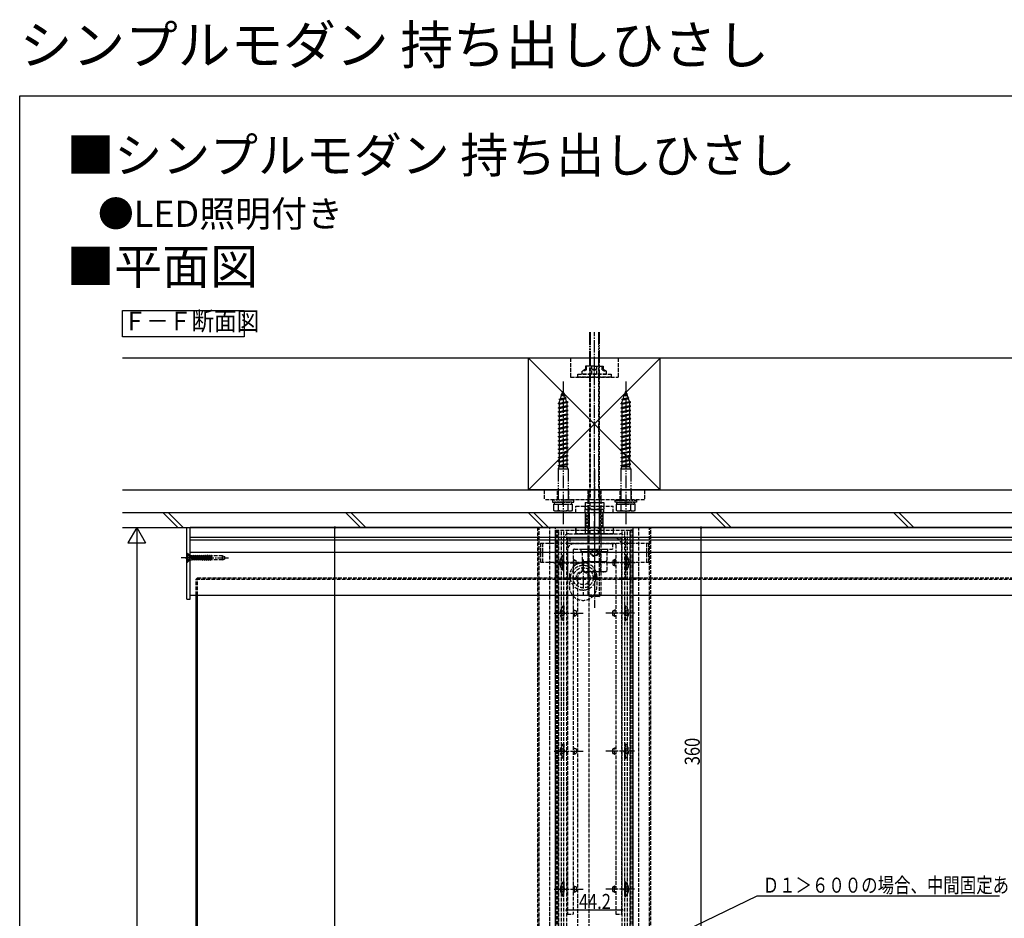
# Model space of a CAD drawing. Extents: x 0 to 1402, y 0 to 2245.
# Drawn here: x 0 to 785, y 1528 to 2245 of the extents above; entities that cross this region are included whole.
import ezdxf

# ---------------------------------------------------------------- set-up
doc = ezdxf.new("R2010")
doc.units = 0
for name, pattern in [('YCENTER_1', [13, 10, -1, 1, -1]), ('YDIVIDE_1', [15, 10, -1, 1, -1, 1, -1]), ('YHIDDEN_1', [4, 3, -1])]:
    doc.linetypes.add(name, pattern=pattern)
for name, color, linetype in [('USER1', 3, 'CONTINUOUS'), ('YKK_12', 2, 'CONTINUOUS'), ('YKK_13', 4, 'CONTINUOUS'), ('YKK_D', 6, 'CONTINUOUS'), ('YKK_ZWAK', 7, 'CONTINUOUS'), ('YSS_K', 3, 'CONTINUOUS')]:
    doc.layers.add(name, color=color, linetype=linetype)
doc.styles.get("Standard").update_dxf_attribs({"font": 'txt', "bigfont": 'BIGFONT'})

msp = doc.modelspace()

# ---------------------------------------------------------------- linework, layer by layer
at = {"layer": 'USER1', "linetype": 'Continuous'}
for p, q in [((81.96, 2012.83), (179.14, 2012.83)), ((81.96, 1991.95), (81.96, 2012.83)), ((179.14, 2012.83), (179.14, 1991.95)), ((179.14, 1991.95), (81.96, 1991.95))]:
    msp.add_line(p, q, dxfattribs=at)
at = {"layer": 'YKK_12', "linetype": 'Continuous'}
for p, q in [((1304.04, 1839.89), (135.83, 1839.89)), ((135.83, 1785.89), (135.83, 1839.89)), ((1304.04, 1831.89), (135.83, 1831.89)), ((1304.04, 1829.89), (135.83, 1829.89)), ((1304.04, 1820), (135.83, 1820)), ((1304.04, 1785.89), (135.83, 1785.89))]:
    msp.add_line(p, q, dxfattribs=at)
at = {"layer": 'YKK_12', "linetype": 'YHIDDEN_1'}
for p, q in [((413.33, 1077.02), (413.33, 1839.89)), ((503.33, 1839.89), (413.33, 1839.89)), ((414.33, 1078.02), (414.33, 1839.89)), ((422.83, 1086.52), (422.83, 1839.89)), ((427.33, 1091.02), (427.33, 1839.89)), ((427.33, 1177.89), (427.33, 1837.89)), ((427.33, 1837.89), (489.33, 1837.89)), ((428.33, 1091.39), (428.33, 1837.89)), ((428.33, 1837.89), (429.43, 1837.89)), ((429.43, 1091.39), (429.43, 1837.89)), ((429.83, 1177.89), (429.83, 1837.89)), ((432.03, 1177.89), (432.03, 1837.89)), ((434.03, 1177.89), (434.03, 1837.89)), ((436.23, 1177.89), (436.23, 1837.89)), ((480.43, 1177.89), (480.43, 1837.89)), ((482.63, 1177.89), (482.63, 1837.89)), ((484.63, 1177.89), (484.63, 1837.89)), ((486.83, 1177.89), (486.83, 1837.89)), ((487.23, 1091.39), (487.23, 1837.89)), ((488.33, 1837.89), (487.23, 1837.89)), ((488.33, 1091.39), (488.33, 1837.89)), ((489.33, 1153.02), (489.33, 1839.89)), ((489.33, 1177.89), (489.33, 1837.89)), ((493.83, 1157.52), (493.83, 1839.89)), ((502.33, 1166.02), (502.33, 1839.89)), ((503.33, 1167.02), (503.33, 1839.89)), ((438.33, 1800.89), (438.33, 1792.89)), ((460.33, 1800.89), (460.33, 1792.89))]:
    msp.add_line(p, q, dxfattribs=at)
for centre, start, end in [((449.33, 1800.89), 0, 180), ((449.33, 1792.89), 180, 0)]:
    msp.add_arc(centre, 11, start, end, dxfattribs=at)
at = {"layer": 'YKK_13', "linetype": 'YDIVIDE_1'}
for p, q in [((454.33, 1995.7), (454.33, 1971.4)), ((455.01, 1995.7), (455.01, 1971.4)), ((461.65, 1995.7), (461.65, 1971.4)), ((462.33, 1971.4), (462.33, 1995.7)), ((433.33, 1956.4), (433.33, 1842.61)), ((483.33, 1956.4), (483.33, 1842.61)), ((432.46, 1946.19), (433.33, 1948.69)), ((434.07, 1946.55), (433.33, 1948.69)), ((482.46, 1946.19), (483.33, 1948.69)), ((484.07, 1946.55), (483.33, 1948.69)), ((429.33, 1938.79), (437.33, 1939.87)), ((429.89, 1942.17), (435.88, 1942.98)), ((429.89, 1942.17), (431.23, 1942.62)), ((429.89, 1942.17), (430.9, 1941.64)), ((430.23, 1939.69), (430.9, 1941.64)), ((430.23, 1939.09), (436.43, 1940.47)), ((430.23, 1939.69), (430.23, 1939.09)), ((430.23, 1938.19), (436.43, 1939.57)), ((430.9, 1941.64), (435.41, 1942.65)), ((431.23, 1942.62), (432.13, 1945.22)), ((431.23, 1942.62), (435.12, 1943.48)), ((431.44, 1945.68), (432.46, 1946.19)), ((431.44, 1945.68), (434.71, 1946.12)), ((432.13, 1945.22), (431.44, 1945.68)), ((432.13, 1945.22), (434.35, 1945.71)), ((432.46, 1946.19), (434.07, 1946.55)), ((434.71, 1946.12), (434.07, 1946.55)), ((434.35, 1945.71), (434.71, 1946.12)), ((435.12, 1943.48), (434.35, 1945.71)), ((435.88, 1942.98), (435.12, 1943.48)), ((435.41, 1942.65), (435.88, 1942.98)), ((436.18, 1940.42), (435.41, 1942.65)), ((437.33, 1939.87), (436.43, 1940.47)), ((436.43, 1939.57), (437.33, 1939.87)), ((436.43, 1939.57), (436.43, 1937.17)), ((479.33, 1938.79), (487.33, 1939.87)), ((479.89, 1942.17), (485.88, 1942.98)), ((479.89, 1942.17), (481.23, 1942.62)), ((479.89, 1942.17), (480.9, 1941.64)), ((480.23, 1939.69), (480.9, 1941.64)), ((480.23, 1939.09), (486.43, 1940.47)), ((480.23, 1939.69), (480.23, 1939.09)), ((480.23, 1938.19), (486.43, 1939.57)), ((480.9, 1941.64), (485.41, 1942.65)), ((481.23, 1942.62), (482.13, 1945.22)), ((481.23, 1942.62), (485.12, 1943.48)), ((481.44, 1945.68), (482.46, 1946.19)), ((481.44, 1945.68), (484.71, 1946.12)), ((482.13, 1945.22), (481.44, 1945.68)), ((482.13, 1945.22), (484.35, 1945.71)), ((482.46, 1946.19), (484.07, 1946.55)), ((484.71, 1946.12), (484.07, 1946.55)), ((484.35, 1945.71), (484.71, 1946.12)), ((485.12, 1943.48), (484.35, 1945.71)), ((485.88, 1942.98), (485.12, 1943.48)), ((485.41, 1942.65), (485.88, 1942.98)), ((486.18, 1940.42), (485.41, 1942.65)), ((487.33, 1939.87), (486.43, 1940.47)), ((486.43, 1939.57), (487.33, 1939.87)), ((486.43, 1939.57), (486.43, 1937.17)), ((429.33, 1938.79), (430.23, 1939.09)), ((430.23, 1938.19), (429.33, 1938.79)), ((429.33, 1935.49), (437.33, 1936.57)), ((429.33, 1935.49), (430.23, 1935.79)), ((430.23, 1934.89), (429.33, 1935.49)), ((429.33, 1932.19), (437.33, 1933.27)), ((429.33, 1932.19), (430.23, 1932.49)), ((430.23, 1931.59), (429.33, 1932.19)), ((430.23, 1938.19), (430.23, 1935.79)), ((430.23, 1935.79), (436.43, 1937.17)), ((430.23, 1934.89), (436.43, 1936.27)), ((430.23, 1934.89), (430.23, 1932.49)), ((430.23, 1932.49), (436.43, 1933.87)), ((430.23, 1931.59), (436.43, 1932.97)), ((430.23, 1931.59), (430.23, 1929.19)), ((437.33, 1936.57), (436.43, 1937.17)), ((436.43, 1936.27), (437.33, 1936.57)), ((436.43, 1936.27), (436.43, 1933.87)), ((437.33, 1933.27), (436.43, 1933.87)), ((436.43, 1932.97), (437.33, 1933.27)), ((436.43, 1932.97), (436.43, 1930.57)), ((479.33, 1938.79), (480.23, 1939.09)), ((480.23, 1938.19), (479.33, 1938.79)), ((479.33, 1935.49), (487.33, 1936.57)), ((479.33, 1935.49), (480.23, 1935.79)), ((480.23, 1934.89), (479.33, 1935.49)), ((479.33, 1932.19), (487.33, 1933.27)), ((479.33, 1932.19), (480.23, 1932.49)), ((480.23, 1931.59), (479.33, 1932.19)), ((480.23, 1938.19), (480.23, 1935.79)), ((480.23, 1935.79), (486.43, 1937.17)), ((480.23, 1934.89), (486.43, 1936.27)), ((480.23, 1934.89), (480.23, 1932.49)), ((480.23, 1932.49), (486.43, 1933.87)), ((480.23, 1931.59), (486.43, 1932.97)), ((480.23, 1931.59), (480.23, 1929.19)), ((487.33, 1936.57), (486.43, 1937.17)), ((486.43, 1936.27), (487.33, 1936.57)), ((486.43, 1936.27), (486.43, 1933.87)), ((487.33, 1933.27), (486.43, 1933.87)), ((486.43, 1932.97), (487.33, 1933.27)), ((486.43, 1932.97), (486.43, 1930.57)), ((429.33, 1928.89), (437.33, 1929.97)), ((429.33, 1928.89), (430.23, 1929.19)), ((430.23, 1928.29), (429.33, 1928.89)), ((429.33, 1925.59), (437.33, 1926.67)), ((429.33, 1925.59), (430.23, 1925.89)), ((430.23, 1924.99), (429.33, 1925.59)), ((430.23, 1929.19), (436.43, 1930.57)), ((430.23, 1928.29), (436.43, 1929.67)), ((430.23, 1928.29), (430.23, 1925.89)), ((430.23, 1925.89), (436.43, 1927.27)), ((430.23, 1924.99), (436.43, 1926.37)), ((430.23, 1924.99), (430.23, 1922.59)), ((430.23, 1922.59), (436.43, 1923.97)), ((437.33, 1929.97), (436.43, 1930.57)), ((436.43, 1929.67), (437.33, 1929.97)), ((436.43, 1929.67), (436.43, 1927.27)), ((437.33, 1926.67), (436.43, 1927.27)), ((436.43, 1926.37), (437.33, 1926.67)), ((436.43, 1926.37), (436.43, 1923.97)), ((437.33, 1923.37), (436.43, 1923.97)), ((479.33, 1928.89), (487.33, 1929.97)), ((479.33, 1928.89), (480.23, 1929.19)), ((480.23, 1928.29), (479.33, 1928.89)), ((479.33, 1925.59), (487.33, 1926.67)), ((479.33, 1925.59), (480.23, 1925.89)), ((480.23, 1924.99), (479.33, 1925.59)), ((480.23, 1929.19), (486.43, 1930.57)), ((480.23, 1928.29), (486.43, 1929.67)), ((480.23, 1928.29), (480.23, 1925.89)), ((480.23, 1925.89), (486.43, 1927.27)), ((480.23, 1924.99), (486.43, 1926.37)), ((480.23, 1924.99), (480.23, 1922.59)), ((480.23, 1922.59), (486.43, 1923.97)), ((487.33, 1929.97), (486.43, 1930.57)), ((486.43, 1929.67), (487.33, 1929.97)), ((486.43, 1929.67), (486.43, 1927.27)), ((487.33, 1926.67), (486.43, 1927.27)), ((486.43, 1926.37), (487.33, 1926.67)), ((486.43, 1926.37), (486.43, 1923.97)), ((487.33, 1923.37), (486.43, 1923.97)), ((429.33, 1922.29), (437.33, 1923.37)), ((429.33, 1922.29), (430.23, 1922.59)), ((430.23, 1921.69), (429.33, 1922.29)), ((429.33, 1918.99), (437.33, 1920.07)), ((429.33, 1918.99), (430.23, 1919.29)), ((430.23, 1918.39), (429.33, 1918.99)), ((429.33, 1915.69), (437.33, 1916.77)), ((429.33, 1915.69), (430.23, 1915.99)), ((430.23, 1921.69), (436.43, 1923.07)), ((430.23, 1921.69), (430.23, 1919.29)), ((430.23, 1919.29), (436.43, 1920.67)), ((430.23, 1918.39), (436.43, 1919.77)), ((430.23, 1918.39), (430.23, 1915.99)), ((430.23, 1915.99), (436.43, 1917.37)), ((430.23, 1915.09), (436.43, 1916.47)), ((436.43, 1923.07), (437.33, 1923.37)), ((436.43, 1923.07), (436.43, 1920.67)), ((437.33, 1920.07), (436.43, 1920.67)), ((436.43, 1919.77), (437.33, 1920.07)), ((436.43, 1919.77), (436.43, 1917.37)), ((437.33, 1916.77), (436.43, 1917.37)), ((436.43, 1916.47), (437.33, 1916.77)), ((436.43, 1916.47), (436.43, 1914.07)), ((479.33, 1922.29), (487.33, 1923.37)), ((479.33, 1922.29), (480.23, 1922.59)), ((480.23, 1921.69), (479.33, 1922.29)), ((479.33, 1918.99), (487.33, 1920.07)), ((479.33, 1918.99), (480.23, 1919.29)), ((480.23, 1918.39), (479.33, 1918.99)), ((479.33, 1915.69), (487.33, 1916.77)), ((479.33, 1915.69), (480.23, 1915.99)), ((480.23, 1921.69), (486.43, 1923.07)), ((480.23, 1921.69), (480.23, 1919.29)), ((480.23, 1919.29), (486.43, 1920.67)), ((480.23, 1918.39), (486.43, 1919.77)), ((480.23, 1918.39), (480.23, 1915.99)), ((480.23, 1915.99), (486.43, 1917.37)), ((480.23, 1915.09), (486.43, 1916.47)), ((486.43, 1923.07), (487.33, 1923.37)), ((486.43, 1923.07), (486.43, 1920.67)), ((487.33, 1920.07), (486.43, 1920.67)), ((486.43, 1919.77), (487.33, 1920.07)), ((486.43, 1919.77), (486.43, 1917.37)), ((487.33, 1916.77), (486.43, 1917.37)), ((486.43, 1916.47), (487.33, 1916.77)), ((486.43, 1916.47), (486.43, 1914.07)), ((430.23, 1915.09), (429.33, 1915.69)), ((429.33, 1912.39), (437.33, 1913.47)), ((429.33, 1912.39), (430.23, 1912.69)), ((430.23, 1911.79), (429.33, 1912.39)), ((429.33, 1909.09), (437.33, 1910.17)), ((429.33, 1909.09), (430.23, 1909.39)), ((430.23, 1908.49), (429.33, 1909.09)), ((430.23, 1915.09), (430.23, 1912.69)), ((430.23, 1912.69), (436.43, 1914.07)), ((430.23, 1911.79), (436.43, 1913.17)), ((430.23, 1911.79), (430.23, 1909.39)), ((430.23, 1909.39), (436.43, 1910.77)), ((430.23, 1908.49), (436.43, 1909.87)), ((430.23, 1908.49), (430.23, 1906.11)), ((437.33, 1913.47), (436.43, 1914.07)), ((436.43, 1913.17), (437.33, 1913.47)), ((436.43, 1913.17), (436.43, 1910.77)), ((437.33, 1910.17), (436.43, 1910.77)), ((436.43, 1909.87), (437.33, 1910.17)), ((436.43, 1909.87), (436.43, 1907.49)), ((480.23, 1915.09), (479.33, 1915.69)), ((479.33, 1912.39), (487.33, 1913.47)), ((479.33, 1912.39), (480.23, 1912.69)), ((480.23, 1911.79), (479.33, 1912.39)), ((479.33, 1909.09), (487.33, 1910.17)), ((479.33, 1909.09), (480.23, 1909.39)), ((480.23, 1908.49), (479.33, 1909.09)), ((480.23, 1915.09), (480.23, 1912.69)), ((480.23, 1912.69), (486.43, 1914.07)), ((480.23, 1911.79), (486.43, 1913.17)), ((480.23, 1911.79), (480.23, 1909.39)), ((480.23, 1909.39), (486.43, 1910.77)), ((480.23, 1908.49), (486.43, 1909.87)), ((480.23, 1908.49), (480.23, 1906.11)), ((487.33, 1913.47), (486.43, 1914.07)), ((486.43, 1913.17), (487.33, 1913.47)), ((486.43, 1913.17), (486.43, 1910.77)), ((487.33, 1910.17), (486.43, 1910.77)), ((486.43, 1909.87), (487.33, 1910.17)), ((486.43, 1909.87), (486.43, 1907.49)), ((429.33, 1905.81), (437.33, 1906.89)), ((429.33, 1905.81), (430.23, 1906.11)), ((429.33, 1905.79), (429.33, 1905.81)), ((430.23, 1905.19), (429.33, 1905.79)), ((429.33, 1902.49), (437.33, 1903.57)), ((429.33, 1902.49), (430.23, 1902.79)), ((430.23, 1901.89), (429.33, 1902.49)), ((429.33, 1899.19), (437.33, 1900.27)), ((430.23, 1906.11), (436.43, 1907.49)), ((430.23, 1905.19), (436.43, 1906.57)), ((430.23, 1905.19), (430.23, 1902.79)), ((430.23, 1902.79), (436.43, 1904.17)), ((430.23, 1901.89), (436.43, 1903.27)), ((430.23, 1901.89), (430.23, 1899.49)), ((430.23, 1899.49), (436.43, 1900.87)), ((437.33, 1906.89), (436.43, 1907.49)), ((436.43, 1906.57), (437.33, 1906.87)), ((436.43, 1906.57), (436.43, 1904.17)), ((437.33, 1903.57), (436.43, 1904.17)), ((436.43, 1903.27), (437.33, 1903.57)), ((436.43, 1903.27), (436.43, 1900.87)), ((437.33, 1900.27), (436.43, 1900.87)), ((436.43, 1899.97), (437.33, 1900.27)), ((437.33, 1906.87), (437.33, 1906.89)), ((479.33, 1905.81), (487.33, 1906.89)), ((479.33, 1905.81), (480.23, 1906.11)), ((479.33, 1905.79), (479.33, 1905.81)), ((480.23, 1905.19), (479.33, 1905.79)), ((479.33, 1902.49), (487.33, 1903.57)), ((479.33, 1902.49), (480.23, 1902.79)), ((480.23, 1901.89), (479.33, 1902.49)), ((479.33, 1899.19), (487.33, 1900.27)), ((480.23, 1906.11), (486.43, 1907.49)), ((480.23, 1905.19), (486.43, 1906.57)), ((480.23, 1905.19), (480.23, 1902.79)), ((480.23, 1902.79), (486.43, 1904.17)), ((480.23, 1901.89), (486.43, 1903.27)), ((480.23, 1901.89), (480.23, 1899.49)), ((480.23, 1899.49), (486.43, 1900.87)), ((487.33, 1906.89), (486.43, 1907.49)), ((486.43, 1906.57), (487.33, 1906.87)), ((486.43, 1906.57), (486.43, 1904.17)), ((487.33, 1903.57), (486.43, 1904.17)), ((486.43, 1903.27), (487.33, 1903.57)), ((486.43, 1903.27), (486.43, 1900.87)), ((487.33, 1900.27), (486.43, 1900.87)), ((486.43, 1899.97), (487.33, 1900.27)), ((487.33, 1906.87), (487.33, 1906.89)), ((429.33, 1899.19), (430.23, 1899.49)), ((430.23, 1898.59), (429.33, 1899.19)), ((429.33, 1895.89), (437.33, 1896.97)), ((429.33, 1895.89), (430.23, 1896.19)), ((430.23, 1895.29), (429.33, 1895.89)), ((429.33, 1892.59), (437.33, 1893.67)), ((429.33, 1892.59), (430.23, 1892.89)), ((430.23, 1891.99), (429.33, 1892.59)), ((430.23, 1898.59), (436.43, 1899.97)), ((430.23, 1898.59), (430.23, 1896.19)), ((430.23, 1896.19), (436.43, 1897.57)), ((430.23, 1895.29), (436.43, 1896.67)), ((430.23, 1895.29), (430.23, 1892.89)), ((430.23, 1892.89), (436.43, 1894.27)), ((430.23, 1891.99), (436.43, 1893.37)), ((436.43, 1899.97), (436.43, 1897.57)), ((437.33, 1896.97), (436.43, 1897.57)), ((436.43, 1896.67), (437.33, 1896.97)), ((436.43, 1896.67), (436.43, 1894.27)), ((437.33, 1893.67), (436.43, 1894.27)), ((436.43, 1893.37), (437.33, 1893.67)), ((436.43, 1893.37), (436.43, 1890.97)), ((479.33, 1899.19), (480.23, 1899.49)), ((480.23, 1898.59), (479.33, 1899.19)), ((479.33, 1895.89), (487.33, 1896.97)), ((479.33, 1895.89), (480.23, 1896.19)), ((480.23, 1895.29), (479.33, 1895.89)), ((479.33, 1892.59), (487.33, 1893.67)), ((479.33, 1892.59), (480.23, 1892.89)), ((480.23, 1891.99), (479.33, 1892.59)), ((480.23, 1898.59), (486.43, 1899.97)), ((480.23, 1898.59), (480.23, 1896.19)), ((480.23, 1896.19), (486.43, 1897.57)), ((480.23, 1895.29), (486.43, 1896.67)), ((480.23, 1895.29), (480.23, 1892.89)), ((480.23, 1892.89), (486.43, 1894.27)), ((480.23, 1891.99), (486.43, 1893.37)), ((486.43, 1899.97), (486.43, 1897.57)), ((487.33, 1896.97), (486.43, 1897.57)), ((486.43, 1896.67), (487.33, 1896.97)), ((486.43, 1896.67), (486.43, 1894.27)), ((487.33, 1893.67), (486.43, 1894.27)), ((486.43, 1893.37), (487.33, 1893.67)), ((486.43, 1893.37), (486.43, 1890.97)), ((429.33, 1889.29), (437.33, 1890.37)), ((429.33, 1889.29), (430.23, 1889.59)), ((430.23, 1888.69), (429.33, 1889.29)), ((430.23, 1888.69), (429.33, 1886.69)), ((429.33, 1886.69), (437.33, 1886.69)), ((429.33, 1886.69), (429.33, 1858.69)), ((430.23, 1891.99), (430.23, 1889.59)), ((430.23, 1889.59), (436.43, 1890.97)), ((430.23, 1888.69), (436.43, 1890.07)), ((430.23, 1888.69), (436.43, 1888.69)), ((437.33, 1890.37), (436.43, 1890.97)), ((436.43, 1890.07), (437.33, 1890.37)), ((436.43, 1890.07), (436.43, 1888.69)), ((437.33, 1886.69), (436.43, 1888.69)), ((437.33, 1886.69), (437.33, 1858.69)), ((479.33, 1889.29), (487.33, 1890.37)), ((479.33, 1889.29), (480.23, 1889.59)), ((480.23, 1888.69), (479.33, 1889.29)), ((480.23, 1888.69), (479.33, 1886.69)), ((479.33, 1886.69), (487.33, 1886.69)), ((479.33, 1886.69), (479.33, 1858.69)), ((480.23, 1891.99), (480.23, 1889.59)), ((480.23, 1889.59), (486.43, 1890.97)), ((480.23, 1888.69), (486.43, 1890.07)), ((480.23, 1888.69), (486.43, 1888.69)), ((487.33, 1890.37), (486.43, 1890.97)), ((486.43, 1890.07), (487.33, 1890.37)), ((486.43, 1890.07), (486.43, 1888.69)), ((487.33, 1886.69), (486.43, 1888.69)), ((487.33, 1886.69), (487.33, 1858.69)), ((441.83, 1861.89), (424.83, 1861.89)), ((424.83, 1861.89), (424.83, 1860.29)), ((441.83, 1860.29), (441.83, 1861.89)), ((474.83, 1860.29), (474.83, 1861.89)), ((474.83, 1861.89), (491.83, 1861.89)), ((491.83, 1861.89), (491.83, 1860.29)), ((424.83, 1860.29), (441.83, 1860.29)), ((425.83, 1858.69), (440.83, 1858.69)), ((425.83, 1853.63), (425.83, 1858.69)), ((426.58, 1853.19), (425.83, 1853.63)), ((440.38, 1860.29), (426.28, 1860.29)), ((426.28, 1860.29), (426.28, 1858.69)), ((426.28, 1858.69), (440.38, 1858.69)), ((426.58, 1853.19), (440.08, 1853.19)), ((429.33, 1858.69), (437.33, 1858.69)), ((429.57, 1853.63), (429.57, 1858.69)), ((433.08, 1858.69), (433.08, 1860.29)), ((433.58, 1858.69), (433.58, 1860.29)), ((437.08, 1858.69), (437.08, 1853.63)), ((440.08, 1853.19), (440.83, 1853.63)), ((440.38, 1858.69), (440.38, 1860.29)), ((440.83, 1853.63), (440.83, 1858.69)), ((491.83, 1860.29), (474.83, 1860.29)), ((475.83, 1858.69), (490.83, 1858.69)), ((475.83, 1853.63), (475.83, 1858.69)), ((476.58, 1853.19), (475.83, 1853.63)), ((476.28, 1860.29), (490.38, 1860.29)), ((476.28, 1858.69), (476.28, 1860.29)), ((490.38, 1858.69), (476.28, 1858.69)), ((476.58, 1853.19), (490.08, 1853.19)), ((487.33, 1858.69), (479.33, 1858.69)), ((479.57, 1853.63), (479.57, 1858.69)), ((483.08, 1858.69), (483.08, 1860.29)), ((483.58, 1858.69), (483.58, 1860.29)), ((487.08, 1858.69), (487.08, 1853.63)), ((490.08, 1853.19), (490.83, 1853.63)), ((490.38, 1860.29), (490.38, 1858.69)), ((490.83, 1853.63), (490.83, 1858.69)), ((451.33, 1851.89), (454.33, 1851.89)), ((465.33, 1851.89), (462.33, 1851.89)), ((451.33, 1839.89), (454.33, 1839.89)), ((465.33, 1839.89), (462.33, 1839.89))]:
    msp.add_line(p, q, dxfattribs=at)
at = {"layer": 'YKK_13', "linetype": 'YCENTER_1'}
for p, q in [((458.33, 1849.4), (458.33, 1995.7)), ((458.33, 1886.25), (458.33, 1775.93)), ((138.67, 1815.89), (128.84, 1815.89)), ((131.83, 1815.89), (166.58, 1815.89)), ((449.33, 1814.41), (449.33, 1785.38)), ((425.92, 1811.89), (452.31, 1811.89)), ((490.73, 1811.89), (464.34, 1811.89)), ((434.55, 1799.89), (464.1, 1799.89)), ((426.32, 1771.69), (449.45, 1771.69)), ((490.33, 1771.69), (467.19, 1771.69)), ((426.32, 1661.69), (449.45, 1661.69)), ((490.33, 1661.69), (467.19, 1661.69)), ((426.32, 1551.69), (449.45, 1551.69)), ((490.33, 1551.69), (467.19, 1551.69))]:
    msp.add_line(p, q, dxfattribs=at)
at = {"layer": 'YKK_13', "linetype": 'YHIDDEN_1'}
for p, q in [((454.33, 1971.4), (454.33, 1958.9)), ((455.01, 1971.4), (455.01, 1958.9)), ((461.65, 1971.4), (461.65, 1958.9)), ((462.33, 1958.9), (462.33, 1971.4)), ((451.33, 1966.2), (448.63, 1964.64)), ((452.13, 1965.74), (448.63, 1964.64)), ((448.63, 1962.2), (448.63, 1964.64)), ((452.13, 1965.74), (450.23, 1964.64)), ((451.33, 1968.7), (451.33, 1966.2)), ((458.33, 1968.7), (451.33, 1968.7)), ((452.13, 1965.74), (452.13, 1968.7)), ((456.33, 1962.2), (456.33, 1968.7)), ((456.33, 1966.2), (458.33, 1965.04)), ((456.33, 1966.2), (460.33, 1966.2)), ((458.33, 1968.7), (465.33, 1968.7)), ((460.33, 1966.2), (458.33, 1965.04)), ((460.33, 1962.2), (460.33, 1968.7)), ((464.53, 1965.74), (464.53, 1968.7)), ((464.53, 1965.74), (468.03, 1964.64)), ((464.53, 1965.74), (466.43, 1964.64)), ((465.33, 1968.7), (465.33, 1966.2)), ((465.33, 1966.2), (468.03, 1964.64)), ((468.03, 1962.2), (468.03, 1964.64)), ((444.99, 1962.2), (471.66, 1962.2)), ((444.99, 1959.9), (444.99, 1962.2)), ((471.66, 1959.9), (444.99, 1959.9)), ((468.03, 1962.2), (448.63, 1962.2)), ((451.78, 1959.9), (464.87, 1959.9)), ((454.33, 1958.9), (454.33, 1861.9)), ((455.01, 1958.9), (455.01, 1861.9)), ((461.65, 1958.9), (461.65, 1861.9)), ((462.33, 1861.9), (462.33, 1958.9)), ((471.66, 1962.2), (471.66, 1959.9)), ((498.33, 1869.9), (418.33, 1869.9)), ((418.33, 1869.9), (418.33, 1861.9)), ((428.83, 1861.9), (428.83, 1869.9)), ((437.83, 1861.9), (437.83, 1869.9)), ((453.33, 1834.9), (453.33, 1869.9)), ((453.83, 1861.9), (453.83, 1869.89)), ((454.17, 1834.9), (454.17, 1869.9)), ((462.48, 1834.9), (462.48, 1869.9)), ((462.83, 1861.9), (462.83, 1869.89)), ((463.33, 1869.9), (463.33, 1834.9)), ((478.83, 1861.9), (478.83, 1869.89)), ((487.83, 1861.9), (487.83, 1869.89)), ((498.33, 1869.9), (498.33, 1861.9)), ((498.33, 1861.9), (418.33, 1861.9)), ((458.33, 1862.32), (458.33, 1846.81)), ((443.47, 1856.89), (473.18, 1856.89)), ((443.47, 1851.89), (443.47, 1856.89)), ((450.82, 1859.9), (450.82, 1854.98)), ((450.82, 1859.9), (465.83, 1859.9)), ((450.82, 1851.89), (450.82, 1856.89)), ((451.83, 1854.4), (450.82, 1854.98)), ((451.83, 1854.4), (464.83, 1854.4)), ((453.33, 1851.89), (453.33, 1856.89)), ((454.57, 1859.9), (454.57, 1854.98)), ((462.08, 1859.9), (462.08, 1854.98)), ((463.33, 1851.89), (463.33, 1856.89)), ((464.83, 1854.4), (465.83, 1854.98)), ((465.83, 1859.9), (465.83, 1854.98)), ((465.83, 1851.89), (465.83, 1856.89)), ((473.18, 1851.89), (473.18, 1856.89)), ((443.47, 1851.89), (473.18, 1851.89)), ((473.33, 1839.89), (443.33, 1839.89)), ((443.33, 1839.89), (443.33, 1834.89)), ((454.33, 1834.89), (454.33, 1839.89)), ((455, 1834.89), (455, 1839.89)), ((461.65, 1834.89), (461.65, 1839.89)), ((462.33, 1839.89), (462.33, 1834.89)), ((473.33, 1839.89), (473.33, 1834.89)), ((433.63, 1830.69), (433.63, 1799.89)), ((436.83, 1830.69), (436.83, 1799.89)), ((437.83, 1834.89), (478.83, 1834.89)), ((437.83, 1831.69), (478.83, 1831.69)), ((438.83, 1831.69), (474.33, 1831.69)), ((438.83, 1831.69), (438.83, 1827.19)), ((473.33, 1834.89), (443.33, 1834.89)), ((453.33, 1822.69), (453.33, 1834.9)), ((454.17, 1822.69), (454.17, 1834.9)), ((462.48, 1822.69), (462.48, 1834.9)), ((463.33, 1834.9), (463.33, 1822.69)), ((479.83, 1830.69), (479.83, 1799.89)), ((483.03, 1830.69), (483.03, 1799.89)), ((415.33, 1827.39), (501.33, 1827.39)), ((415.33, 1827.39), (415.33, 1812.39)), ((416.93, 1827.39), (416.93, 1812.39)), ((436.83, 1821.69), (436.83, 1531.69)), ((438.83, 1827.19), (474.33, 1827.19)), ((441.33, 1821.69), (441.33, 1531.69)), ((442.33, 1827.19), (472.83, 1827.19)), ((442.33, 1822.69), (472.83, 1822.69)), ((447.83, 1822.69), (468.83, 1822.69)), ((447.83, 1820.69), (447.83, 1822.69)), ((453.08, 1822.69), (453.08, 1820.69)), ((453.33, 1804.69), (453.33, 1822.69)), ((454.17, 1804.69), (454.17, 1822.69)), ((458.33, 1825.69), (458.33, 1807.69)), ((462.48, 1804.69), (462.48, 1822.69)), ((463.33, 1822.69), (463.33, 1804.69)), ((463.58, 1822.69), (463.58, 1820.69)), ((468.83, 1822.69), (468.83, 1820.69)), ((472.83, 1827.19), (472.83, 1822.69)), ((475.33, 1826.19), (475.33, 1531.69)), ((479.83, 1826.19), (479.83, 1531.69)), ((499.73, 1827.39), (499.73, 1812.39)), ((501.33, 1827.39), (501.33, 1812.39)), ((133.33, 1819.39), (133.33, 1812.39)), ((133.33, 1819.39), (133.58, 1819.39)), ((134.83, 1817.84), (133.33, 1819.34)), ((133.33, 1817.94), (135.14, 1817.04)), ((133.33, 1813.84), (135.14, 1814.75)), ((133.58, 1819.39), (133.58, 1812.39)), ((133.58, 1819.39), (135.21, 1817.76)), ((133.58, 1812.39), (135.21, 1814.03)), ((135.83, 1817.84), (134.83, 1817.84)), ((135.14, 1817.04), (135.75, 1815.89)), ((135.14, 1814.75), (135.75, 1815.89)), ((135.33, 1814.12), (135.33, 1817.67)), ((135.77, 1817.53), (136.91, 1817.53)), ((135.77, 1814.26), (136.91, 1814.26)), ((136.91, 1817.89), (136.91, 1814.26)), ((136.91, 1817.89), (137.01, 1817.89)), ((137.71, 1813.89), (136.91, 1817.89)), ((137.41, 1814.42), (136.91, 1816.25)), ((136.91, 1814.42), (137.41, 1814.42)), ((137.01, 1817.89), (137.81, 1813.89)), ((137.01, 1817.89), (137.32, 1817.37)), ((137.32, 1817.37), (138.2, 1817.37)), ((137.32, 1817.37), (138.11, 1814.42)), ((137.41, 1814.42), (137.71, 1813.89)), ((137.71, 1813.89), (137.81, 1813.89)), ((138.11, 1814.42), (137.81, 1813.89)), ((138.11, 1814.42), (139, 1814.42)), ((138.5, 1817.89), (138.2, 1817.37)), ((139, 1814.42), (138.2, 1817.37)), ((138.5, 1817.89), (138.6, 1817.89)), ((139.3, 1813.89), (138.5, 1817.89)), ((138.6, 1817.89), (138.91, 1817.37)), ((138.6, 1817.89), (139.4, 1813.89)), ((138.91, 1817.37), (139.79, 1817.37)), ((138.91, 1817.37), (139.7, 1814.42)), ((139, 1814.42), (139.3, 1813.89)), ((139.3, 1813.89), (139.4, 1813.89)), ((139.7, 1814.42), (139.4, 1813.89)), ((139.7, 1814.42), (140.59, 1814.42)), ((140.09, 1817.89), (139.79, 1817.37)), ((140.59, 1814.42), (139.79, 1817.37)), ((140.09, 1817.89), (140.19, 1817.89)), ((140.09, 1817.89), (140.89, 1813.89)), ((140.19, 1817.89), (140.5, 1817.37)), ((140.99, 1813.89), (140.19, 1817.89)), ((140.5, 1817.37), (141.38, 1817.37)), ((140.5, 1817.37), (141.29, 1814.42)), ((140.59, 1814.42), (140.89, 1813.89)), ((140.89, 1813.89), (140.99, 1813.89)), ((141.29, 1814.42), (140.99, 1813.89)), ((141.29, 1814.42), (142.18, 1814.42)), ((141.68, 1817.89), (141.38, 1817.37)), ((142.18, 1814.42), (141.38, 1817.37)), ((141.68, 1817.89), (141.78, 1817.89)), ((141.68, 1817.89), (142.48, 1813.89)), ((142.58, 1813.89), (141.78, 1817.89)), ((141.78, 1817.89), (142.09, 1817.37)), ((142.09, 1817.37), (142.97, 1817.37)), ((142.09, 1817.37), (142.88, 1814.42)), ((142.18, 1814.42), (142.48, 1813.89)), ((142.48, 1813.89), (142.58, 1813.89)), ((142.88, 1814.42), (142.58, 1813.89)), ((142.88, 1814.42), (143.77, 1814.42)), ((143.27, 1817.89), (142.97, 1817.37)), ((143.77, 1814.42), (142.97, 1817.37)), ((143.27, 1817.89), (143.37, 1817.89)), ((144.07, 1813.89), (143.27, 1817.89)), ((143.37, 1817.89), (143.68, 1817.37)), ((143.37, 1817.89), (144.17, 1813.89)), ((143.68, 1817.37), (144.56, 1817.37)), ((143.68, 1817.37), (144.47, 1814.42)), ((143.77, 1814.42), (144.07, 1813.89)), ((144.07, 1813.89), (144.17, 1813.89)), ((144.47, 1814.42), (144.17, 1813.89)), ((144.47, 1814.42), (145.36, 1814.42)), ((144.86, 1817.89), (144.56, 1817.37)), ((145.36, 1814.42), (144.56, 1817.37)), ((144.86, 1817.89), (145.66, 1813.89)), ((144.86, 1817.89), (144.96, 1817.89)), ((144.96, 1817.89), (145.27, 1817.37)), ((145.76, 1813.89), (144.96, 1817.89)), ((145.27, 1817.37), (146.15, 1817.37)), ((145.27, 1817.37), (146.06, 1814.42)), ((145.36, 1814.42), (145.66, 1813.89)), ((145.66, 1813.89), (145.76, 1813.89)), ((146.06, 1814.42), (145.76, 1813.89)), ((146.06, 1814.42), (146.95, 1814.42)), ((146.45, 1817.89), (146.15, 1817.37)), ((146.95, 1814.42), (146.15, 1817.37)), ((146.45, 1817.89), (146.55, 1817.89)), ((146.45, 1817.89), (147.25, 1813.89)), ((147.35, 1813.89), (146.55, 1817.89)), ((146.55, 1817.89), (146.86, 1817.37)), ((146.86, 1817.37), (147.74, 1817.37)), ((146.86, 1817.37), (147.65, 1814.42)), ((146.95, 1814.42), (147.25, 1813.89)), ((147.25, 1813.89), (147.35, 1813.89)), ((147.65, 1814.42), (147.35, 1813.89)), ((147.65, 1814.42), (148.54, 1814.42)), ((148.04, 1817.89), (147.74, 1817.37)), ((148.54, 1814.42), (147.74, 1817.37)), ((148.04, 1817.89), (148.14, 1817.89)), ((148.04, 1817.89), (148.84, 1813.89)), ((148.14, 1817.89), (148.45, 1817.37)), ((148.94, 1813.89), (148.14, 1817.89)), ((148.45, 1817.37), (149.33, 1817.37)), ((148.45, 1817.37), (149.24, 1814.42)), ((148.54, 1814.42), (148.84, 1813.89)), ((148.84, 1813.89), (148.94, 1813.89)), ((149.24, 1814.42), (148.94, 1813.89)), ((149.24, 1814.42), (150.13, 1814.42)), ((149.63, 1817.89), (149.33, 1817.37)), ((150.13, 1814.42), (149.33, 1817.37)), ((149.63, 1817.89), (149.73, 1817.89)), ((150.43, 1813.89), (149.63, 1817.89)), ((149.73, 1817.89), (150.04, 1817.37)), ((149.73, 1817.89), (150.53, 1813.89)), ((150.04, 1817.37), (150.92, 1817.37)), ((150.04, 1817.37), (150.83, 1814.42)), ((150.13, 1814.42), (150.43, 1813.89)), ((150.43, 1813.89), (150.53, 1813.89)), ((150.83, 1814.42), (150.53, 1813.89)), ((150.83, 1814.42), (151.72, 1814.42)), ((151.22, 1817.89), (150.92, 1817.37)), ((151.72, 1814.42), (150.92, 1817.37)), ((151.22, 1817.89), (151.32, 1817.89)), ((151.22, 1817.89), (152.02, 1813.89)), ((151.32, 1817.89), (151.63, 1817.37)), ((152.12, 1813.89), (151.32, 1817.89)), ((151.63, 1817.37), (152.51, 1817.37)), ((151.63, 1817.37), (152.42, 1814.42)), ((151.72, 1814.42), (152.02, 1813.89)), ((152.02, 1813.89), (152.12, 1813.89)), ((152.42, 1814.42), (152.12, 1813.89)), ((152.42, 1814.42), (153.31, 1814.42)), ((152.81, 1817.89), (152.51, 1817.37)), ((153.31, 1814.42), (152.51, 1817.37)), ((152.81, 1817.89), (153.33, 1815.32)), ((152.81, 1817.89), (152.91, 1817.89)), ((153.33, 1815.82), (152.91, 1817.89)), ((152.91, 1817.89), (153.22, 1817.37)), ((153.22, 1817.37), (153.33, 1817.37)), ((153.22, 1817.37), (153.33, 1816.96)), ((153.31, 1814.42), (153.33, 1814.38)), ((161.83, 1817.49), (153.33, 1817.49)), ((153.33, 1814.29), (153.33, 1817.49)), ((161.83, 1814.29), (153.33, 1814.29)), ((161.83, 1817.49), (163.33, 1816.95)), ((161.83, 1814.29), (161.83, 1817.49)), ((161.83, 1814.29), (163.33, 1814.84)), ((163.33, 1816.95), (163.33, 1814.84)), ((468.83, 1820.69), (447.83, 1820.69)), ((468.14, 1820.69), (448.51, 1820.69)), ((448.51, 1820.69), (448.51, 1813.45)), ((453.42, 1820.69), (453.42, 1813.45)), ((458.33, 1817.69), (458.33, 1799.69)), ((463.23, 1820.69), (463.23, 1813.45)), ((468.14, 1820.69), (468.14, 1813.45)), ((134.83, 1813.34), (133.33, 1811.84)), ((133.33, 1812.39), (133.58, 1812.39)), ((135.83, 1813.34), (134.83, 1813.34)), ((415.33, 1812.39), (501.33, 1812.39)), ((449.83, 1812.69), (448.51, 1813.45)), ((468.14, 1812.69), (448.51, 1812.69)), ((448.51, 1812.69), (448.51, 1805.45)), ((466.83, 1812.69), (449.83, 1812.69)), ((453.42, 1812.69), (453.42, 1805.45)), ((463.23, 1812.69), (463.23, 1805.45)), ((466.83, 1812.69), (468.14, 1813.45)), ((468.14, 1812.69), (468.14, 1805.45)), ((141.83, 1799.89), (140.83, 1798.89)), ((140.83, 1798.89), (1304.04, 1798.89)), ((140.83, 1785.89), (140.83, 1798.89)), ((141.83, 1799.89), (1304.04, 1799.89)), ((141.83, 1785.89), (141.83, 1799.89)), ((433.63, 1799.89), (436.83, 1799.89)), ((444.88, 1799.89), (444.88, 1432.5)), ((449.83, 1804.69), (448.51, 1805.45)), ((466.83, 1804.69), (449.83, 1804.69)), ((453.33, 1786.4), (453.33, 1804.69)), ((453.78, 1799.89), (453.78, 1432.5)), ((454.17, 1785.55), (454.17, 1804.69)), ((462.48, 1785.55), (462.48, 1804.69)), ((463.33, 1804.69), (463.33, 1786.4)), ((466.83, 1804.69), (468.14, 1805.45)), ((479.83, 1799.89), (483.03, 1799.89)), ((453.33, 1786.4), (454.83, 1784.9)), ((453.33, 1786.4), (458.19, 1786.4)), ((458.28, 1784.9), (454.83, 1784.9)), ((458.19, 1786.4), (463.33, 1786.4)), ((461.83, 1784.9), (458.28, 1784.9)), ((461.83, 1784.9), (463.33, 1786.4)), ((434.03, 1777.59), (433.52, 1777.59)), ((433.52, 1777.59), (433.52, 1769.19)), ((434.03, 1777.59), (434.03, 1769.19)), ((482.63, 1777.59), (483.14, 1777.59)), ((482.63, 1777.59), (482.63, 1769.19)), ((483.14, 1777.59), (483.14, 1769.19)), ((431.42, 1774.19), (434.19, 1772.84)), ((431.42, 1769.19), (434.19, 1770.55)), ((433.52, 1765.79), (433.52, 1774.19)), ((434.03, 1765.79), (434.03, 1774.19)), ((434.19, 1772.84), (434.8, 1771.69)), ((434.19, 1770.55), (434.8, 1771.69)), ((441.33, 1774.19), (442.33, 1774.19)), ((443.72, 1773.54), (441.33, 1773.54)), ((443.72, 1769.85), (441.33, 1769.85)), ((442.33, 1769.19), (441.33, 1769.19)), ((442.33, 1774.19), (444.03, 1773.39)), ((442.33, 1769.19), (442.33, 1774.19)), ((442.33, 1769.19), (444.03, 1769.99)), ((444.03, 1773.39), (444.03, 1769.99)), ((474.33, 1774.19), (472.63, 1773.39)), ((472.63, 1773.39), (472.63, 1769.99)), ((474.33, 1769.19), (472.63, 1769.99)), ((472.94, 1773.54), (475.33, 1773.54)), ((472.94, 1769.85), (475.33, 1769.85)), ((475.33, 1774.19), (474.33, 1774.19)), ((474.33, 1769.19), (474.33, 1774.19)), ((474.33, 1769.19), (475.33, 1769.19)), ((482.46, 1772.84), (481.85, 1771.69)), ((482.46, 1770.55), (481.85, 1771.69)), ((485.24, 1774.19), (482.46, 1772.84)), ((485.24, 1769.19), (482.46, 1770.55)), ((482.63, 1765.79), (482.63, 1774.19)), ((483.14, 1765.79), (483.14, 1774.19)), ((434.03, 1765.79), (433.52, 1765.79)), ((482.63, 1765.79), (483.14, 1765.79)), ((434.03, 1667.59), (433.52, 1667.59)), ((433.52, 1667.59), (433.52, 1659.19)), ((434.03, 1667.59), (434.03, 1659.19)), ((482.63, 1667.59), (483.14, 1667.59)), ((482.63, 1667.59), (482.63, 1659.19)), ((483.14, 1667.59), (483.14, 1659.19)), ((431.42, 1664.19), (434.19, 1662.84)), ((431.42, 1659.19), (434.19, 1660.55)), ((433.52, 1655.79), (433.52, 1664.19)), ((434.03, 1655.79), (434.03, 1664.19)), ((434.19, 1662.84), (434.8, 1661.69)), ((434.19, 1660.55), (434.8, 1661.69)), ((441.73, 1664.19), (442.33, 1664.19)), ((443.72, 1663.54), (441.73, 1663.54)), ((443.72, 1659.85), (441.73, 1659.85)), ((442.33, 1659.19), (441.73, 1659.19)), ((442.33, 1664.19), (444.03, 1663.39)), ((442.33, 1659.19), (442.33, 1664.19)), ((442.33, 1659.19), (444.03, 1659.99)), ((444.03, 1663.39), (444.03, 1659.99)), ((474.33, 1664.19), (472.63, 1663.39)), ((472.63, 1663.39), (472.63, 1659.99)), ((474.33, 1659.19), (472.63, 1659.99)), ((472.94, 1663.54), (474.93, 1663.54)), ((472.94, 1659.85), (474.93, 1659.85)), ((474.93, 1664.19), (474.33, 1664.19)), ((474.33, 1659.19), (474.33, 1664.19)), ((474.33, 1659.19), (474.93, 1659.19)), ((482.46, 1662.84), (481.85, 1661.69)), ((482.46, 1660.55), (481.85, 1661.69)), ((485.24, 1664.19), (482.46, 1662.84)), ((485.24, 1659.19), (482.46, 1660.55)), ((482.63, 1655.79), (482.63, 1664.19)), ((483.14, 1655.79), (483.14, 1664.19)), ((434.03, 1655.79), (433.52, 1655.79)), ((482.63, 1655.79), (483.14, 1655.79)), ((436.83, 1531.69), (441.33, 1531.69)), ((475.33, 1531.69), (479.83, 1531.69))]:
    msp.add_line(p, q, dxfattribs=at)
at = {"layer": 'YKK_13', "linetype": 'Continuous'}
for p, q in [((133.33, 1782.89), (133.33, 1839.89)), ((133.33, 1839.89), (135.83, 1839.89)), ((135.83, 1782.89), (135.83, 1839.89)), ((443.47, 1839.89), (473.18, 1839.89)), ((443.47, 1839.89), (443.47, 1834.89)), ((450.82, 1839.89), (450.82, 1834.89)), ((453.33, 1839.89), (453.33, 1834.89)), ((458.33, 1829.47), (458.33, 1844.98)), ((463.33, 1839.89), (463.33, 1834.89)), ((465.83, 1839.89), (465.83, 1834.89)), ((473.18, 1839.89), (473.18, 1834.89)), ((443.47, 1834.89), (473.18, 1834.89)), ((133.33, 1818.39), (135.83, 1818.39)), ((431.02, 1814.39), (433.79, 1813.04)), ((433.63, 1817.79), (433.12, 1817.79)), ((433.12, 1817.79), (433.12, 1809.39)), ((433.12, 1805.99), (433.12, 1814.39)), ((433.63, 1817.79), (433.63, 1809.39)), ((433.63, 1805.99), (433.63, 1814.39)), ((441.33, 1814.39), (441.93, 1814.39)), ((441.93, 1814.39), (443.63, 1813.59)), ((441.93, 1809.39), (441.93, 1814.39)), ((474.73, 1814.39), (473.03, 1813.59)), ((475.33, 1814.39), (474.73, 1814.39)), ((474.73, 1809.39), (474.73, 1814.39)), ((485.64, 1814.39), (482.86, 1813.04)), ((483.03, 1817.79), (483.54, 1817.79)), ((483.03, 1817.79), (483.03, 1809.39)), ((483.03, 1805.99), (483.03, 1814.39)), ((483.54, 1817.79), (483.54, 1809.39)), ((483.54, 1805.99), (483.54, 1814.39)), ((431.02, 1809.39), (433.79, 1810.75)), ((433.63, 1805.99), (433.12, 1805.99)), ((433.79, 1813.04), (434.4, 1811.89)), ((433.79, 1810.75), (434.4, 1811.89)), ((443.32, 1813.74), (441.33, 1813.74)), ((443.32, 1810.05), (441.33, 1810.05)), ((441.93, 1809.39), (441.33, 1809.39)), ((441.93, 1809.39), (443.63, 1810.19)), ((443.63, 1813.59), (443.63, 1810.19)), ((473.03, 1813.59), (473.03, 1810.19)), ((474.73, 1809.39), (473.03, 1810.19)), ((473.34, 1813.74), (475.33, 1813.74)), ((473.34, 1810.05), (475.33, 1810.05)), ((474.73, 1809.39), (475.33, 1809.39)), ((482.86, 1813.04), (482.25, 1811.89)), ((482.86, 1810.75), (482.25, 1811.89)), ((485.64, 1809.39), (482.86, 1810.75)), ((483.03, 1805.99), (483.54, 1805.99)), ((133.33, 1782.89), (135.83, 1782.89)), ((140.83, 940.89), (140.83, 1785.89)), ((141.83, 939.89), (141.83, 1785.89)), ((434.03, 1557.59), (433.52, 1557.59)), ((433.52, 1557.59), (433.52, 1549.19)), ((434.03, 1557.59), (434.03, 1549.19)), ((482.63, 1557.59), (483.14, 1557.59)), ((482.63, 1557.59), (482.63, 1549.19)), ((483.14, 1557.59), (483.14, 1549.19)), ((431.42, 1554.19), (434.19, 1552.84)), ((431.42, 1549.19), (434.19, 1550.55)), ((433.52, 1545.79), (433.52, 1554.19)), ((434.03, 1545.79), (434.03, 1554.19)), ((434.19, 1552.84), (434.8, 1551.69)), ((434.19, 1550.55), (434.8, 1551.69)), ((441.73, 1554.19), (442.33, 1554.19)), ((443.72, 1553.54), (441.73, 1553.54)), ((443.72, 1549.85), (441.73, 1549.85)), ((442.33, 1549.19), (441.73, 1549.19)), ((442.33, 1554.19), (444.03, 1553.39)), ((442.33, 1549.19), (442.33, 1554.19)), ((442.33, 1549.19), (444.03, 1549.99)), ((444.03, 1553.39), (444.03, 1549.99)), ((474.33, 1554.19), (472.63, 1553.39)), ((472.63, 1553.39), (472.63, 1549.99)), ((474.33, 1549.19), (472.63, 1549.99)), ((472.94, 1553.54), (474.93, 1553.54)), ((472.94, 1549.85), (474.93, 1549.85)), ((474.93, 1554.19), (474.33, 1554.19)), ((474.33, 1549.19), (474.33, 1554.19)), ((474.33, 1549.19), (474.93, 1549.19)), ((482.46, 1552.84), (481.85, 1551.69)), ((482.46, 1550.55), (481.85, 1551.69)), ((485.24, 1554.19), (482.46, 1552.84)), ((485.24, 1549.19), (482.46, 1550.55)), ((482.63, 1545.79), (482.63, 1554.19)), ((483.14, 1545.79), (483.14, 1554.19)), ((434.03, 1545.79), (433.52, 1545.79)), ((482.63, 1545.79), (483.14, 1545.79))]:
    msp.add_line(p, q, dxfattribs=at)
at = {"layer": 'YKK_13', "linetype": 'YHIDDEN_1'}
for centre, radius in [((458.33, 1819.89), 3), ((458.33, 1819.89), 2.5), ((449.33, 1799.89), 10), ((449.33, 1799.89), 8), ((449.33, 1799.89), 5.5)]:
    msp.add_circle(centre, radius, dxfattribs=at)
at = {"layer": 'YKK_13', "linetype": 'YDIVIDE_1'}
for centre, radius, start, end in [((427.7, 1857.45), 4.26, 243.93616, 296.06384), ((433.33, 1869.72), 16.53, 256.85543, 283.14457), ((438.96, 1857.45), 4.26, 243.93616, 296.06384), ((477.7, 1857.45), 4.26, 243.93616, 296.06384), ((483.33, 1869.72), 16.53, 256.85543, 283.14457), ((488.96, 1857.45), 4.26, 243.93616, 296.06384)]:
    msp.add_arc(centre, radius, start, end, dxfattribs=at)
at = {"layer": 'YKK_13', "linetype": 'YHIDDEN_1'}
for centre, radius, start, end in [((452.7, 1857.72), 3.32, 235.61575, 304.38425), ((458.33, 1866.82), 12.42, 252.41205, 287.58795), ((463.96, 1857.72), 3.32, 235.61575, 304.38425), ((437.83, 1830.69), 4.2, 90, 180), ((437.83, 1830.69), 1, 90, 180), ((474.33, 1826.19), 5.5, 0, 90), ((478.83, 1830.69), 4.2, 0, 90), ((478.83, 1830.69), 1, 0, 90), ((442.33, 1821.69), 5.5, 90, 180), ((442.33, 1821.69), 1, 90, 180), ((474.33, 1826.19), 1, 0, 90), ((135.77, 1818.33), 0.8, 225, 270), ((135.77, 1813.46), 0.8, 90, 135), ((450.97, 1817.04), 4.34, 235.61575, 304.38425), ((458.33, 1828.94), 16.24, 252.41205, 287.58795), ((465.69, 1817.04), 4.34, 235.61575, 304.38425), ((449.33, 1799.89), 4.45, 0, 180), ((450.97, 1809.04), 4.34, 235.61575, 304.38425), ((458.33, 1820.94), 16.24, 252.41205, 287.58795), ((465.69, 1809.04), 4.34, 235.61575, 304.38425), ((439.26, 1771.69), 8.23, 134.2189, 225.7811), ((477.39, 1771.69), 8.23, 314.2189, 45.7811), ((439.26, 1661.69), 8.23, 134.2189, 225.7811), ((477.39, 1661.69), 8.23, 314.2189, 45.7811)]:
    msp.add_arc(centre, radius, start, end, dxfattribs=at)
at = {"layer": 'YKK_13', "linetype": 'Continuous'}
for centre, start, end in [((438.86, 1811.89), 134.2189, 225.7811), ((477.79, 1811.89), 314.2189, 45.7811), ((439.26, 1551.69), 134.2189, 225.7811), ((477.39, 1551.69), 314.2189, 45.7811)]:
    msp.add_arc(centre, 8.23, start, end, dxfattribs=at)
at = {"layer": 'YKK_D'}
for p, q in [((82.96, 1839.89), (94.33, 1839.89)), ((93.33, 1839.89), (86.33, 1827.77)), ((93.33, 1839.89), (100.33, 1827.77)), ((93.33, 1839.89), (93.33, 1815.65)), ((251.33, 1089.89), (251.33, 1839.89)), ((543.33, 1479.89), (543.33, 1839.89)), ((86.33, 1827.77), (100.33, 1827.77)), ((93.33, 1825.89), (93.33, 953.89)), ((472.95, 1490.92), (588.12, 1546.4)), ((588.12, 1546.4), (781.33, 1546.4)), ((480.43, 1534.89), (436.23, 1534.89))]:
    msp.add_line(p, q, dxfattribs=at)
at = {"layer": 'YKK_D', "linetype": 'ByBlock', "const_width": 1.7}
for points in [[(251.33, 1839.68, 1), (251.33, 1840.11, 1)], [(543.33, 1839.68, 1), (543.33, 1840.11, 1)], [(436.44, 1534.89, 1), (436.01, 1534.89, 1)], [(480.21, 1534.89, 1), (480.64, 1534.89, 1)]]:
    msp.add_lwpolyline(points, format="xyb", close=True, dxfattribs=at)
at = {"layer": 'YKK_ZWAK'}
for p, q in [((0, 0), (0, 2184)), ((0, 2184), (1386, 2184))]:
    msp.add_line(p, q, dxfattribs=at)
at = {"layer": 'YSS_K', "linetype": 'Continuous'}
for p, q in [((1304.04, 1974.89), (81.96, 1974.89)), ((405.83, 1869.89), (405.83, 1974.89)), ((510.83, 1869.89), (405.83, 1974.89)), ((405.83, 1869.89), (510.83, 1974.89)), ((510.83, 1974.89), (405.83, 1974.89)), ((510.83, 1869.89), (510.83, 1974.89)), ((81.96, 1869.89), (1304.04, 1869.89)), ((405.83, 1869.89), (510.83, 1869.89)), ((510.83, 1869.89), (405.83, 1869.89)), ((81.96, 1851.89), (1304.04, 1851.89)), ((114.11, 1851.9), (126.11, 1839.9)), ((118.35, 1851.9), (130.35, 1839.9)), ((259.78, 1851.9), (271.78, 1839.9)), ((264.02, 1851.9), (276.02, 1839.9)), ((405.44, 1851.9), (417.44, 1839.9)), ((409.68, 1851.9), (421.68, 1839.9)), ((551.1, 1851.9), (563.1, 1839.9)), ((555.35, 1851.9), (567.35, 1839.9)), ((696.77, 1851.9), (708.77, 1839.9)), ((701.01, 1851.9), (713.01, 1839.9)), ((81.96, 1839.89), (1304.04, 1839.89))]:
    msp.add_line(p, q, dxfattribs=at)
at = {"layer": 'YSS_K', "linetype": 'YHIDDEN_1'}
for p, q in [((439.33, 1974.9), (439.33, 1959.9)), ((477.33, 1974.9), (477.33, 1959.9)), ((439.33, 1959.9), (477.33, 1959.9))]:
    msp.add_line(p, q, dxfattribs=at)
at = {"layer": 'YSS_K'}
for p, q in [((451.33, 1839.89), (451.33, 1851.89)), ((451.33, 1850.9), (452.33, 1851.89)), ((451.33, 1848.07), (454.33, 1851.07)), ((454.33, 1847.58), (451.33, 1850.58)), ((451.33, 1845.24), (454.33, 1848.24)), ((454.33, 1844.75), (451.33, 1847.75)), ((451.33, 1842.41), (454.33, 1845.41)), ((454.33, 1850.41), (452.84, 1851.89)), ((454.33, 1839.89), (454.33, 1851.89)), ((462.33, 1839.89), (462.33, 1851.89)), ((462.33, 1850.41), (463.81, 1851.89)), ((465.33, 1848.07), (462.33, 1851.07)), ((462.33, 1847.58), (465.33, 1850.58)), ((465.33, 1845.24), (462.33, 1848.24)), ((462.33, 1844.75), (465.33, 1847.75)), ((465.33, 1842.41), (462.33, 1845.41)), ((465.33, 1850.9), (464.33, 1851.89)), ((465.33, 1839.89), (465.33, 1851.89)), ((454.33, 1841.92), (451.33, 1844.92)), ((453.53, 1839.89), (451.33, 1842.1)), ((451.64, 1839.89), (454.33, 1842.58)), ((462.33, 1841.92), (465.33, 1844.92)), ((465.01, 1839.89), (462.33, 1842.58)), ((463.12, 1839.89), (465.33, 1842.1))]:
    msp.add_line(p, q, dxfattribs=at)

# ---------------------------------------------------------------- texts
at = {"layer": 'USER1'}
for s, height, p in [('シンプルモダン 持ち出しひさし', 30.8, (0, 2209.2)), ('■シンプルモダン 持ち出しひさし', 28, (37.24, 2122.7)), ('●LED照明付き', 21, (62.36, 2079.59)), ('■平面図', 28, (37.24, 2034.03))]:
    msp.add_text(s, height=height, dxfattribs=at).set_placement(p)
at = {"layer": 'USER1', "width": 0.892496}
msp.add_text('Ｆ－Ｆ断面図', height=14.79, dxfattribs=at).set_placement((82.99, 1997.18))
at = {"layer": 'YKK_D', "width": 0.8}
msp.add_text('360', height=12, rotation=90, dxfattribs=at).set_placement((542.33, 1650.51))
for s, p in [('Ｄ１＞６００の場合、中間固定あり。', (592.52, 1548.86)), ('44.2', (446, 1535.89))]:
    msp.add_text(s, height=12, dxfattribs=at).set_placement(p)

doc.saveas('drawing.dxf')
